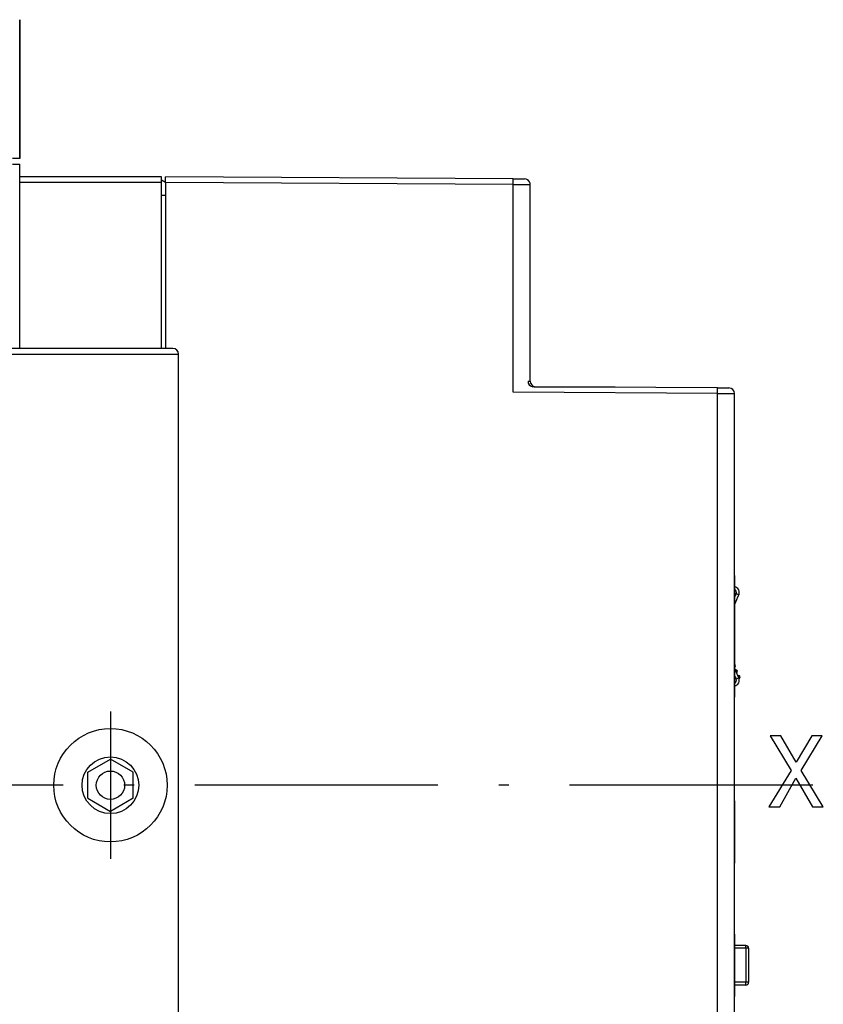
# Model space of a CAD drawing. Extents: x 19 to 406, y 10 to 287.
# Drawn here: x 215 to 255, y 88 to 137 of the extents above; entities that cross this region are included whole.
import ezdxf

# ---------------------------------------------------------------- set-up
doc = ezdxf.new("R2010")
doc.units = 0
doc.linetypes.add('DASHDOT', pattern=[18.5, 12, -3, 0.5, -3])
doc.layers.get('0').update_dxf_attribs({"linetype": 'CONTINUOUS'})

msp = doc.modelspace()

# ---------------------------------------------------------------- linework, layer by layer
at = {"color": 7}
for p, q in [((215.020676, 136.577316), (215.020676, 136.573868)), ((215.020676, 129.727859), (215.020676, 136.577209)), ((215.020676, 129.727859), (215.020676, 136.577209)), ((215.020676, 129.727859), (215.020676, 136.577194)), ((215.020676, 129.727859), (215.020676, 136.577194)), ((215.020676, 129.727859), (215.020676, 136.577194)), ((215.020676, 129.727859), (215.020676, 136.577179)), ((215.020676, 129.727859), (215.020676, 136.577179)), ((215.020676, 129.727859), (215.020676, 136.577179)), ((215.020676, 129.727859), (215.020676, 136.577164)), ((215.020676, 129.727859), (215.020676, 136.577164)), ((215.020676, 129.727859), (215.020676, 136.577164)), ((215.020676, 129.727859), (215.020676, 136.577148)), ((215.020676, 129.727859), (215.020676, 136.577148)), ((215.020676, 129.727859), (215.020676, 136.577148)), ((215.020676, 129.727859), (215.020676, 136.577148)), ((215.020676, 129.727859), (215.020676, 136.577133)), ((215.020676, 129.727859), (215.020676, 136.577133)), ((215.020676, 129.727859), (215.020676, 136.577133)), ((215.020676, 129.727859), (215.020676, 136.577118)), ((215.020676, 129.727859), (215.020676, 136.577118)), ((215.020676, 129.727859), (215.020676, 136.577118)), ((215.020676, 129.727859), (215.020676, 136.577103)), ((215.020676, 129.727859), (215.020676, 136.577103)), ((215.020676, 129.727859), (215.020676, 136.577103)), ((215.020676, 129.727859), (215.020676, 136.577103)), ((215.020676, 129.727859), (215.020676, 136.577087)), ((215.020676, 129.727859), (215.020676, 136.577087)), ((215.020676, 129.727859), (215.020676, 136.577087)), ((215.020676, 129.727859), (215.020676, 136.577072)), ((215.020676, 129.727859), (215.020676, 136.577072)), ((215.020676, 129.727859), (215.020676, 136.577072)), ((215.020676, 129.727859), (215.020676, 136.577057)), ((215.020676, 129.727859), (215.020676, 136.577057)), ((215.020676, 129.727859), (215.020676, 136.577057)), ((215.020676, 129.727875), (215.020676, 136.577042)), ((215.020676, 129.727875), (215.020676, 136.577042)), ((215.020676, 129.727859), (215.020676, 136.577042)), ((215.020676, 129.727875), (215.020676, 136.577026)), ((215.020676, 129.727875), (215.020676, 136.577026)), ((215.020676, 129.727875), (215.020676, 136.577026)), ((215.020676, 129.727875), (215.020676, 136.577011)), ((215.020676, 129.727875), (215.020676, 136.577011)), ((215.020676, 129.727875), (215.020676, 136.577011)), ((215.020676, 129.727875), (215.020676, 136.576996)), ((215.020676, 129.727875), (215.020676, 136.576996)), ((215.020676, 129.727875), (215.020676, 136.576996)), ((215.020676, 129.727875), (215.020676, 136.576996)), ((215.020676, 129.727875), (215.020676, 136.576981)), ((215.020676, 129.727875), (215.020676, 136.576981)), ((215.020676, 129.727875), (215.020676, 136.576981)), ((215.020676, 129.727875), (215.020676, 136.576965)), ((215.020676, 129.727875), (215.020676, 136.576965)), ((215.020676, 129.727875), (215.020676, 136.576965)), ((215.020676, 129.727875), (215.020676, 136.57695)), ((215.020676, 129.727875), (215.020676, 136.57695)), ((215.020676, 129.727875), (215.020676, 136.57695)), ((215.020676, 129.727875), (215.020676, 136.576935)), ((215.020676, 129.727875), (215.020676, 136.576935)), ((215.020676, 129.727875), (215.020676, 136.576935)), ((215.020676, 129.727875), (215.020676, 136.57692)), ((215.020676, 129.727875), (215.020676, 136.57692)), ((215.020676, 129.727875), (215.020676, 136.57692)), ((215.020676, 129.727875), (215.020676, 136.576904)), ((215.020676, 129.727875), (215.020676, 136.576904)), ((215.020676, 129.727875), (215.020676, 136.576904)), ((215.020676, 129.727875), (215.020676, 136.576889)), ((215.020676, 129.727875), (215.020676, 136.576889)), ((215.020676, 129.727875), (215.020676, 136.576889)), ((215.020676, 129.727875), (215.020676, 136.576874)), ((215.020676, 129.727875), (215.020676, 136.576874)), ((215.020676, 129.727875), (215.020676, 136.576874)), ((215.020676, 129.727875), (215.020676, 136.576859)), ((215.020676, 129.727875), (215.020676, 136.576859)), ((215.020676, 129.727875), (215.020676, 136.576859)), ((215.020676, 129.727875), (215.020676, 136.576843)), ((215.020676, 129.727875), (215.020676, 136.576843)), ((215.020676, 129.727875), (215.020676, 136.576843)), ((215.020676, 129.727875), (215.020676, 136.576828)), ((215.020676, 129.727875), (215.020676, 136.576828)), ((215.020676, 129.727875), (215.020676, 136.576828)), ((215.020676, 129.727875), (215.020676, 136.576813)), ((215.020676, 129.727875), (215.020676, 136.576813)), ((215.020676, 129.727875), (215.020676, 136.576797)), ((215.020676, 129.727875), (215.020676, 136.576797)), ((215.020676, 129.727875), (215.020676, 136.576797)), ((215.020676, 129.727875), (215.020676, 136.576797)), ((215.020676, 129.727875), (215.020676, 136.576782)), ((215.020676, 129.727875), (215.020676, 136.576782)), ((215.020676, 129.727875), (215.020676, 136.576782)), ((215.020676, 129.727875), (215.020676, 136.576767)), ((215.020676, 129.727875), (215.020676, 136.576767)), ((215.020676, 129.727875), (215.020676, 136.576752)), ((215.020676, 129.727875), (215.020676, 136.576752)), ((215.020676, 129.727875), (215.020676, 136.576752)), ((215.020676, 129.727875), (215.020676, 136.576752)), ((215.020676, 129.727875), (215.020676, 136.576736)), ((215.020676, 129.727875), (215.020676, 136.576736)), ((215.020676, 129.727875), (215.020676, 136.576721)), ((215.020676, 129.727875), (215.020676, 136.576721)), ((215.020676, 129.727875), (215.020676, 136.576721)), ((215.020676, 129.727875), (215.020676, 136.576706)), ((215.020676, 129.727875), (215.020676, 136.576706)), ((215.020676, 129.727875), (215.020676, 136.576706)), ((215.020676, 129.727875), (215.020676, 136.576691)), ((215.020676, 129.727875), (215.020676, 136.576691)), ((215.020676, 129.727875), (215.020676, 136.576691)), ((215.020676, 129.727875), (215.020676, 136.576675)), ((215.020676, 129.727875), (215.020676, 136.576675)), ((215.020676, 129.727875), (215.020676, 136.576675)), ((215.020676, 129.727875), (215.020676, 136.57666)), ((215.020676, 129.727875), (215.020676, 136.57666)), ((215.020676, 129.727875), (215.020676, 136.576645)), ((215.020676, 129.727875), (215.020676, 136.576645)), ((215.020676, 129.727875), (215.020676, 136.576645)), ((215.020676, 136.573868), (215.020676, 129.727859)), ((214.670685, 129.447876), (215.020676, 129.447876)), ((215.020676, 129.727859), (214.67128, 129.727859)), ((215.020676, 120.347885), (215.020676, 129.447876)), ((222.020676, 128.817841), (215.020676, 128.817841)), ((222.020676, 128.537842), (222.020676, 128.817841)), ((239.386917, 128.717819), (222.218079, 128.816711)), ((222.218079, 128.536713), (222.218079, 128.816711)), ((222.020676, 128.537842), (215.020676, 128.537842)), ((222.020676, 128.677841), (222.218079, 128.563873)), ((222.020676, 120.347878), (222.020676, 128.537842)), ((239.386917, 128.437836), (222.218079, 128.536713)), ((222.218079, 128.536713), (222.218079, 120.347878)), ((239.386917, 128.717819), (239.943695, 128.714615)), ((239.386917, 118.182655), (239.386917, 128.437836)), ((239.386917, 128.437836), (240.220078, 128.434631)), ((240.082077, 128.67572), (240.082077, 128.677109)), ((240.220078, 125.177841), (240.220078, 128.434631)), ((240.222076, 127.104805), (240.222076, 128.434616)), ((240.222076, 125.177841), (240.222076, 128.434616)), ((222.020676, 127.907837), (222.218079, 127.907837)), ((240.222076, 125.177841), (240.220078, 125.177841)), ((240.222076, 124.897835), (240.222076, 125.177841)), ((240.21611, 118.737846), (240.21611, 124.89785)), ((240.21611, 124.897835), (240.222076, 124.897835)), ((240.21611, 118.737839), (240.21611, 124.897835)), ((173.860672, 120.067886), (222.860672, 120.067886)), ((222.580673, 120.347885), (174.140686, 120.347893)), ((222.860672, 81.427956), (222.860672, 120.067886)), ((240.111938, 118.737076), (240.222076, 118.736229)), ((240.222076, 118.737839), (240.21611, 118.737839)), ((240.222076, 118.736229), (240.222076, 118.737839)), ((249.466919, 118.124596), (239.386917, 118.182655)), ((249.466919, 118.404594), (240.353607, 118.457085)), ((240.40799, 118.45784), (240.434036, 118.456619)), ((240.40799, 118.45784), (244.422073, 118.45784)), ((244.422073, 118.433647), (244.422073, 118.45784)), ((249.466919, 118.404594), (250.023697, 118.401382)), ((249.466919, 79.695908), (249.466919, 118.124596)), ((249.466919, 118.124596), (250.302078, 118.121391)), ((250.302078, 79.699112), (250.302078, 118.121391)), ((250.302078, 109.147842), (250.302078, 108.727844)), ((250.302078, 108.727844), (250.302078, 103.547844)), ((250.387299, 108.244019), (250.511902, 108.180191)), ((250.513306, 108.180199), (250.512024, 108.180855)), ((250.369293, 104.48584), (250.334991, 104.48584)), ((250.387299, 104.031662), (250.511902, 104.09549)), ((250.457275, 104.205841), (250.498505, 104.205841)), ((250.302078, 103.547844), (250.302078, 103.127838)), ((218.380676, 99.434464), (219.500671, 100.081093)), ((220.620682, 99.434464), (219.500671, 100.081093)), ((218.380676, 98.141197), (218.380676, 99.434464)), ((220.620682, 98.141197), (220.620682, 99.434464)), ((218.380676, 98.141197), (219.500671, 97.494568)), ((220.620682, 98.141197), (219.500671, 97.494568)), ((250.302078, 98.017838), (250.302078, 94.937843)), ((250.302078, 91.437843), (250.302078, 88.357841)), ((250.860672, 90.877846), (250.302063, 90.877846)), ((250.860672, 90.737846), (250.302063, 90.737846)), ((250.860672, 90.737846), (250.860672, 90.877846)), ((251.000671, 90.737846), (250.860672, 90.737846)), ((250.860672, 90.737846), (250.860672, 89.057846)), ((251.000671, 90.737846), (251.000671, 89.057846)), ((250.860672, 89.057846), (250.302063, 89.057846)), ((251.000671, 89.057846), (250.860672, 89.057846)), ((250.860672, 88.917847), (250.860672, 89.057846)), ((250.860672, 88.917847), (250.302063, 88.917847))]:
    msp.add_line(p, q, dxfattribs=at)
at = {"color": 7, "linetype": 'DASHDOT'}
for p, q in [((219.500671, 102.427826), (219.500671, 95.147827)), ((254.167923, 98.787827), (144.202499, 98.787827))]:
    msp.add_line(p, q, dxfattribs=at)
at = {"color": 7}
for points in [[(239.386917, 128.437836), (239.387589, 128.635803), (239.386917, 128.717819)], [(240.111938, 118.737076), (240.126282, 118.641937), (240.167526, 118.558594), (240.22966, 118.497025), (240.353607, 118.457085)], [(249.466919, 118.124596), (249.46759, 118.322578), (249.466919, 118.404594)]]:
    msp.add_lwpolyline(points, dxfattribs=at)
msp.add_lwpolyline([(252.005447, 97.716217), (252.534988, 97.716217), (253.336868, 99.133362), (254.15387, 97.716217), (254.688446, 97.716217), (253.59407, 99.516647), (254.63298, 101.22126), (254.123611, 101.22126), (253.35199, 99.925148), (252.595505, 101.22126), (252.065979, 101.22126), (253.099838, 99.511604)], close=True, dxfattribs=at)
for radius in [2.8, 1.4, 0.7]:
    msp.add_circle((219.500671, 98.787827), radius, dxfattribs=at)
for centre, radius, start, end in [((239.942078, 128.434616), 0.28, 60.000002, 89.669995), ((239.940308, 128.434509), 0.279772, 0.024715, 59.555903), ((239.942078, 128.434616), 0.28, 0.00001, 60.000002), ((222.580673, 120.067886), 0.280001, 0.000076, 89.999852), ((240.502075, 118.736229), 0.28, 180.000005, 263.857174), ((250.022079, 118.121391), 0.28, 0.00001, 89.669995), ((250.26268, 108.307838), 0.28, 332.878285, 81.914254), ((250.26268, 108.307838), 0.14, 332.878285, 73.661562), ((254.499283, 106.13784), 4.62, 152.87828, 155.296809), ((254.499283, 106.13784), 4.48, 152.87828, 159.53322), ((250.262482, 104.681839), 0.083996, 298.121802, 61.872962), ((254.499283, 106.13784), 4.48, 200.46653, 207.121716), ((250.26268, 103.967842), 0.28, 278.087136, 27.12172), ((250.26268, 103.967842), 0.14, 286.34131, 27.12172), ((254.499283, 106.13784), 4.62, 204.702982, 207.121716), ((250.369293, 104.40184), 0.084, 293.336189, 89.999996), ((250.498505, 104.121841), 0.084, 293.431347, 89.999996), ((250.860672, 90.737846), 0.14, 0.00001, 89.999996), ((250.860672, 89.057846), 0.14, 270.000001, 0.00001)]:
    msp.add_arc(centre, radius, start, end, dxfattribs=at)

doc.saveas('drawing.dxf')
